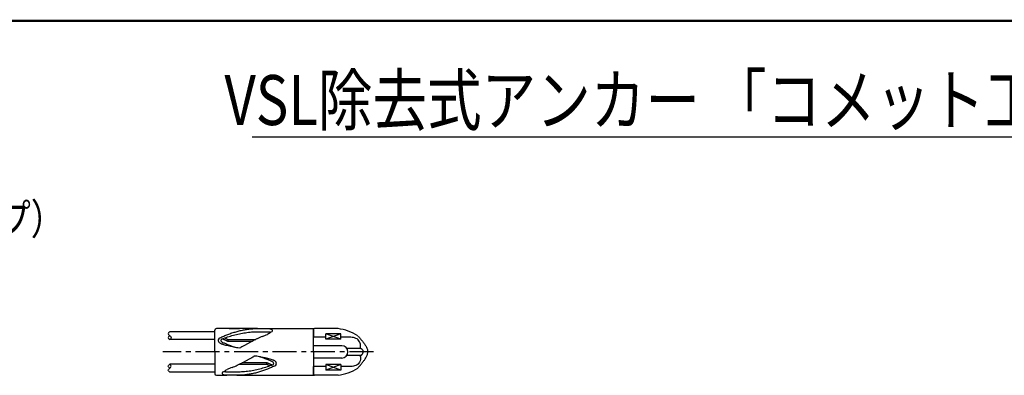
# Model space of a CAD drawing. Extents: x 0 to 819, y 0 to 573.
# Drawn here: x 132 to 388, y 477 to 570 of the extents above; entities that cross this region are included whole.
import ezdxf
from ezdxf.enums import TextEntityAlignment as Align

# ---------------------------------------------------------------- set-up
doc = ezdxf.new("R2010")
doc.units = 0
doc.header["$LTSCALE"] = 5
doc.header["$MEASUREMENT"] = 0
doc.linetypes.add('CENTER', pattern=[2, 1.25, -0.25, 0.25, -0.25])
for name, color, linetype in [('TITLE', 4, 'CONTINUOUS'), ('枠', 7, 'CONTINUOUS'), ('詳細', 7, 'CONTINUOUS')]:
    doc.layers.add(name, color=color, linetype=linetype)
doc.styles.add('STYLE1', font='txt')
doc.styles.add('STYLE2', font='MSMINCHO.TTF')

msp = doc.modelspace()

# ---------------------------------------------------------------- linework, layer by layer
at = {"layer": 'TITLE', "linetype": 'Continuous'}
msp.add_line((192.77, 539.15), (620.65, 539.15), dxfattribs=at)
at = {"layer": '枠', "linetype": 'Continuous', "const_width": 0.607}
msp.add_lwpolyline([(9.11, 569.35), (819.11, 569.35)], dxfattribs=at)
at = {"layer": '詳細', "linetype": 'Continuous'}
for p, q in [((194.17, 489.3), (183.44, 489.3)), ((186.72, 489.3), (189.42, 489.3)), ((194.1, 489.3), (208.59, 489.3)), ((208.72, 483.22), (208.72, 489.17)), ((215.08, 489.3), (208.97, 489.3)), ((183.03, 488.46), (171.31, 488.46)), ((183.03, 483.22), (183.03, 488.88)), ((183.97, 486.37), (184.26, 486.8)), ((208.72, 489.04), (208.72, 487.03)), ((211.92, 487.03), (208.72, 487.03)), ((215.76, 487.93), (211.92, 487.93)), ((215.76, 487.93), (211.92, 486.52)), ((215.76, 486.52), (211.92, 487.93)), ((211.92, 486.52), (211.92, 487.93)), ((215.76, 486.52), (215.76, 487.93)), ((218.41, 487.03), (215.76, 487.03)), ((183.03, 486.42), (171.31, 486.42)), ((186.38, 486.46), (193.68, 486.46)), ((186.38, 486.46), (186.38, 486.02)), ((186.38, 486.02), (192.8, 486.02)), ((216.05, 484.82), (208.72, 484.82)), ((215.76, 486.52), (211.92, 486.52)), ((183.03, 483.22), (183.03, 477.55)), ((208.72, 483.22), (208.72, 477.26)), ((216.05, 481.62), (208.72, 481.62)), ((183.03, 480.02), (171.31, 480.02)), ((196.58, 479.97), (189.28, 479.97)), ((196.58, 480.41), (190.15, 480.41)), ((196.58, 479.97), (196.58, 480.41)), ((198.98, 480.06), (198.7, 479.63)), ((211.92, 479.4), (208.72, 479.4)), ((208.72, 477.39), (208.72, 479.4)), ((211.92, 479.92), (211.92, 478.5)), ((215.76, 479.92), (211.92, 478.5)), ((215.76, 478.5), (211.92, 479.92)), ((215.76, 479.92), (211.92, 479.92)), ((215.76, 479.92), (215.76, 478.5)), ((218.41, 479.4), (215.76, 479.4)), ((183.03, 477.97), (171.31, 477.97)), ((183.44, 477.14), (186.13, 477.14)), ((188.79, 477.14), (196.56, 477.14)), ((194.1, 477.14), (208.59, 477.14)), ((215.08, 477.14), (208.97, 477.14)), ((215.76, 478.5), (211.92, 478.5))]:
    msp.add_line(p, q, dxfattribs=at)
at = {"layer": '詳細'}
for p, q in [((220.98, 484.15), (217.35, 484.15)), ((220.98, 482.28), (217.35, 482.28))]:
    msp.add_line(p, q, dxfattribs=at)
at = {"layer": '詳細', "linetype": 'CENTER'}
msp.add_line((224.28, 483.22), (169.51, 483.22), dxfattribs=at)
at = {"layer": '詳細', "linetype": 'Continuous'}
for points in [[(184.38, 486.9, -0.007173), (185.4, 487.35, -0.008811), (186.44, 487.77, -0.010009), (187.49, 488.15, -0.011206), (188.56, 488.48, -0.012316), (189.64, 488.77, -0.013372), (190.73, 488.99, -0.014407), (191.84, 489.16, -0.014832), (192.95, 489.26, -0.015236), (194.07, 489.3)], [(194.17, 489.3, 0.003305), (195.05, 489.28, 0.003303), (195.94, 489.28, 0.003305), (196.82, 489.3)], [(196.82, 489.3, -0.076225), (197.82, 489.08, -0.643317), (197.6, 488.32, -0.043211), (196.73, 487.79)], [(171.31, 488.46, 0.098856), (171, 488.16, 0.349428), (171, 487.75, 0.061214), (171.31, 487.44, -0.061348), (171.62, 487.13, -0.349188), (171.62, 486.72, -0.098832), (171.31, 486.42)], [(171.31, 487.44, 0.100128), (170.99, 487.14, 0.329147), (170.99, 486.72, 0.10013), (171.31, 486.42)], [(184.85, 486.57, -0.010685), (186.35, 487.11, -0.013845), (187.87, 487.58, -0.015553), (189.42, 487.96, -0.01634), (190.99, 488.23, -0.017284), (192.58, 488.41, -0.017417), (194.17, 488.46)], [(185.03, 486.64, -0.00199), (185.2, 486.57, -0.001986), (185.37, 486.49, -0.001982), (185.54, 486.42, -0.001978), (185.71, 486.34, -0.001975), (185.88, 486.26, -0.001971), (186.04, 486.18, -0.001969), (186.21, 486.1, -0.001961), (186.38, 486.02)], [(185.03, 486.64, -0.00199), (185.2, 486.57, -0.001986), (185.37, 486.49, -0.001982), (185.54, 486.42, -0.001978), (185.71, 486.34, -0.001975), (185.88, 486.26, -0.001971), (186.04, 486.18, -0.001969), (186.21, 486.1, -0.001961), (186.38, 486.02)], [(185.65, 486.87, -0.001231), (185.74, 486.82, -0.001231), (185.83, 486.77, -0.001231), (185.92, 486.72, -0.001231), (186.01, 486.67, -0.001231), (186.11, 486.62, -0.001231), (186.2, 486.57, -0.001232), (186.29, 486.51, -0.001229), (186.38, 486.46)], [(185.65, 486.87, -0.001231), (185.74, 486.82, -0.001231), (185.83, 486.77, -0.001231), (185.92, 486.72, -0.001231), (186.01, 486.67, -0.001231), (186.11, 486.62, -0.001231), (186.2, 486.57, -0.001232), (186.29, 486.51, -0.001229), (186.38, 486.46)], [(194.17, 488.46, 0.000185), (194.75, 488.45, 0.006523), (195.33, 488.45, 0.008218), (195.91, 488.47, -0.014032), (196.48, 488.48, -0.019923), (197.06, 488.45, -0.037114), (197.63, 488.35)], [(220.92, 484.53, 0.115537), (220.68, 485.84, 0.182808), (219.71, 486.74, 0.092218), (218.41, 487.03)], [(220.2, 487.42, -0.002409), (220.48, 487.11, -0.002445), (220.75, 486.79, -0.003168), (221.02, 486.47, -0.004135), (221.29, 486.15, -0.005269), (221.55, 485.82, -0.007111), (221.81, 485.49, -0.009681), (222.05, 485.14, -0.013677), (222.27, 484.79, -0.019395), (222.47, 484.42, -0.02777), (222.64, 484.04, -0.042427), (222.75, 483.63, -0.039699), (222.8, 483.22)], [(220.98, 484.15, -0.017927), (221.05, 484.12, -0.017927), (221.11, 484.08, -0.017927), (221.17, 484.04, -0.017927), (221.23, 483.99, -0.017927), (221.28, 483.94, -0.017927), (221.33, 483.89, -0.017927), (221.38, 483.83, -0.017927), (221.42, 483.77, -0.017927), (221.46, 483.71, -0.017927), (221.49, 483.64, -0.017927), (221.52, 483.58, -0.017927), (221.54, 483.51, -0.017927), (221.56, 483.43, -0.017927), (221.57, 483.36, -0.017927), (221.58, 483.29, -0.017927), (221.59, 483.22, 1)], [(220.92, 481.9, -0.115537), (220.68, 480.59, -0.182808), (219.71, 479.7, -0.092218), (218.41, 479.4)], [(220.2, 479.01, 0.002408), (220.48, 479.32, 0.002445), (220.75, 479.64, 0.003169), (221.02, 479.96, 0.004135), (221.29, 480.28, 0.005267), (221.55, 480.61, 0.007112), (221.81, 480.95, 0.009684), (222.05, 481.29, 0.013674), (222.27, 481.64, 0.019395), (222.47, 482.01, 0.027767), (222.64, 482.39, 0.04243), (222.75, 482.8, 0.039697), (222.8, 483.22)], [(220.98, 482.28, 0.017927), (221.05, 482.32, 0.017927), (221.11, 482.35, 0.017927), (221.17, 482.39, 0.017927), (221.23, 482.44, 0.017927), (221.28, 482.49, 0.017927), (221.33, 482.54, 0.017927), (221.38, 482.6, 0.017927), (221.42, 482.66, 0.017927), (221.46, 482.72, 0.017927), (221.49, 482.79, 0.017927), (221.52, 482.86, 0.017927), (221.54, 482.93, 0.017927), (221.56, 483, 0.017927), (221.57, 483.07, 0.017927), (221.58, 483.14, 0.017927), (221.59, 483.22, -1)], [(171.31, 477.97, -0.098856), (171, 478.27, -0.349428), (171, 478.68, -0.061214), (171.31, 478.99, 0.061348), (171.62, 479.3, 0.349188), (171.62, 479.71, 0.098832), (171.31, 480.02)], [(171.31, 478.99, -0.100128), (170.99, 479.3, -0.329145), (170.99, 479.71, -0.100131), (171.31, 480.02)], [(198.1, 479.86, -0.010685), (196.6, 479.32, -0.013845), (195.08, 478.85, -0.015553), (193.53, 478.47, -0.01634), (191.96, 478.2, -0.017284), (190.38, 478.03, -0.017417), (188.79, 477.97)], [(198.57, 479.53, -0.007173), (197.55, 479.08, -0.008811), (196.51, 478.66, -0.010009), (195.46, 478.28, -0.011206), (194.4, 477.95, -0.012316), (193.31, 477.67, -0.013372), (192.22, 477.44, -0.014407), (191.11, 477.27, -0.014832), (190, 477.17, -0.015236), (188.88, 477.14)], [(197.93, 479.79, -0.00199), (197.76, 479.86, -0.001986), (197.59, 479.94, -0.001982), (197.42, 480.01, -0.001978), (197.25, 480.09, -0.001975), (197.08, 480.17, -0.001971), (196.91, 480.25, -0.001969), (196.74, 480.33, -0.001961), (196.58, 480.41)], [(197.93, 479.79, -0.00199), (197.76, 479.86, -0.001986), (197.59, 479.94, -0.001982), (197.42, 480.01, -0.001978), (197.25, 480.09, -0.001975), (197.08, 480.17, -0.001971), (196.91, 480.25, -0.001969), (196.74, 480.33, -0.001961), (196.58, 480.41)], [(197.31, 479.56, -0.001231), (197.22, 479.61, -0.001231), (197.12, 479.66, -0.001231), (197.03, 479.71, -0.001231), (196.94, 479.76, -0.001231), (196.85, 479.81, -0.001231), (196.76, 479.87, -0.001232), (196.67, 479.92, -0.001229), (196.58, 479.97)], [(197.31, 479.56, -0.001231), (197.22, 479.61, -0.001231), (197.12, 479.66, -0.001231), (197.03, 479.71, -0.001231), (196.94, 479.76, -0.001231), (196.85, 479.81, -0.001231), (196.76, 479.87, -0.001232), (196.67, 479.92, -0.001229), (196.58, 479.97)], [(186.13, 477.14, -0.076225), (185.14, 477.35, -0.643317), (185.35, 478.11, -0.043211), (186.23, 478.64)], [(188.79, 477.97, 0.000185), (188.21, 477.98, 0.006523), (187.63, 477.98, 0.008218), (187.05, 477.96, -0.014032), (186.47, 477.95, -0.019923), (185.89, 477.99, -0.037114), (185.32, 478.08)], [(188.79, 477.14, 0.003305), (187.9, 477.15, 0.003303), (187.02, 477.15, 0.003305), (186.13, 477.14)]]:
    msp.add_lwpolyline(points, format="xyb", dxfattribs=at)
for centre, radius, start, end in [((183.44, 488.88), 0.416, 90, 180), ((208.59, 489.17), 0.128, 0, 90), ((208.59, 489.17), 0.128, 0, 90), ((208.97, 489.04), 0.256, 90, 180), ((213.34, 476.61), 12.8, 57.6194, 82.21), ((184.47, 486.66), 0.256, 114.6332, 146.2937), ((184.94, 486.33), 0.256, 111.0354, 145.4275), ((207.99, 457.54), 32.28, 115.5356, 116.8132), ((203.34, 467.3), 21.46, 113.6316, 115.5535), ((201.28, 471.94), 16.39, 111.032, 113.5472), ((183.27, 518.91), 33.92, 290.9563, 292.1716), ((190.44, 501.17), 14.79, 292.3819, 295.1704), ((256.75, 365.63), 136.33, 119.1907, 119.416), ((249.64, 378.35), 121.75, 118.8516, 119.1901), ((245.28, 386.27), 112.71, 118.4851, 118.8509), ((242.9, 390.65), 107.73, 118.1019, 118.4846), ((232.21, 410.74), 84.97, 117.6377, 118.1228), ((215.67, 442.34), 49.3, 116.8048, 117.6411), ((216.05, 483.22), 1.6, 0, 90), ((221.12, 484.37), 0.256, 140.7304, 244.077), ((137.67, 580.16), 112.71, 298.4851, 298.8509), ((133.31, 588.08), 121.75, 298.8516, 299.1901), ((126.2, 600.8), 136.33, 299.1907, 299.416), ((216.05, 483.22), 1.6, 270, 0), ((221.12, 482.06), 0.256, 115.9231, 219.2696), ((192.51, 465.26), 14.79, 112.3819, 115.1704), ((199.68, 447.53), 33.92, 110.9563, 112.1716), ((181.67, 494.49), 16.39, 291.032, 293.5472), ((179.62, 499.13), 21.46, 293.6316, 295.5535), ((174.96, 508.9), 32.28, 295.5356, 296.8132), ((167.29, 524.09), 49.3, 296.8048, 297.6411), ((150.74, 555.69), 84.97, 297.6377, 298.1228), ((140.05, 575.78), 107.73, 298.1019, 298.4846), ((198.01, 480.1), 0.256, 291.0354, 325.4275), ((198.48, 479.77), 0.256, 294.6332, 326.2937), ((213.34, 489.82), 12.8, 277.79, 302.3806), ((183.44, 477.55), 0.416, 180, 270), ((208.59, 477.26), 0.128, 270, 0), ((208.59, 477.26), 0.128, 270, 0), ((208.97, 477.39), 0.256, 180, 270)]:
    msp.add_arc(centre, radius, start, end, dxfattribs=at)
for points, knots in [([(183.98, 486.36), (183.95, 486.28), (183.89, 486.12), (184.02, 485.88), (184.17, 485.64), (184.42, 485.47), (184.71, 485.36), (185.07, 485.24), (185.55, 485.06), (186.18, 484.95), (186.79, 484.79), (187.37, 484.7), (187.81, 484.57), (188.11, 484.5), (188.25, 484.48), (188.27, 484.47)], [0, 0, 0, 0, 0.248028, 0.490725, 0.766535, 1.113413, 1.375656, 1.682957, 2.259939, 2.901201, 3.614908, 4.150075, 4.659192, 4.984298, 5.070746, 5.070746, 5.070746, 5.070746]), ([(184.74, 486.48), (184.68, 486.41), (184.57, 486.27), (184.73, 485.85), (185.3, 485.6), (186.13, 485.25), (187.16, 484.86), (188.14, 484.49), (189, 484.34), (189.56, 484.25), (189.82, 484.4), (189.87, 484.42)], [0, 0, 0, 0, 0.26554, 0.505289, 1.190867, 2.047603, 3.247071, 4.49199, 5.158131, 5.902154, 6.058152, 6.058152, 6.058152, 6.058152]), ([(198.21, 479.95), (198.27, 480.02), (198.39, 480.16), (198.23, 480.58), (197.65, 480.84), (196.82, 481.18), (195.79, 481.57), (194.81, 481.94), (193.95, 482.09), (193.4, 482.18), (193.13, 482.04), (193.09, 482.01)], [0, 0, 0, 0, 0.26554, 0.505289, 1.190867, 2.047603, 3.247071, 4.49199, 5.158131, 5.902154, 6.058152, 6.058152, 6.058152, 6.058152]), ([(198.97, 480.07), (199, 480.15), (199.06, 480.31), (198.94, 480.55), (198.79, 480.8), (198.53, 480.96), (198.25, 481.07), (197.88, 481.19), (197.41, 481.37), (196.77, 481.49), (196.16, 481.64), (195.58, 481.73), (195.14, 481.86), (194.84, 481.93), (194.71, 481.95), (194.68, 481.96)], [0, 0, 0, 0, 0.248028, 0.490725, 0.766535, 1.113413, 1.375656, 1.682957, 2.259939, 2.901201, 3.614908, 4.150075, 4.659192, 4.984298, 5.070746, 5.070746, 5.070746, 5.070746])]:
    msp.add_open_spline(points, degree=3, knots=knots, dxfattribs=at)

# ---------------------------------------------------------------- texts
at = {"layer": 'TITLE', "linetype": 'Continuous', "style": 'STYLE1', "width": 0.8}
msp.add_text('VSL除去式アンカー 「コメット工法」 アンカーテンドン (拘束具配置)', height=13, dxfattribs=at).set_placement((405.89, 542.24), align=Align.CENTER)
at = {"layer": 'TITLE', "linetype": 'Continuous', "style": 'STYLE2', "width": 0.8}
msp.add_text('Ｅ５－２\u3000\u3000（Ａタイプ）', height=8, dxfattribs=at).set_placement((39.11, 513.81))

doc.saveas('drawing.dxf')
